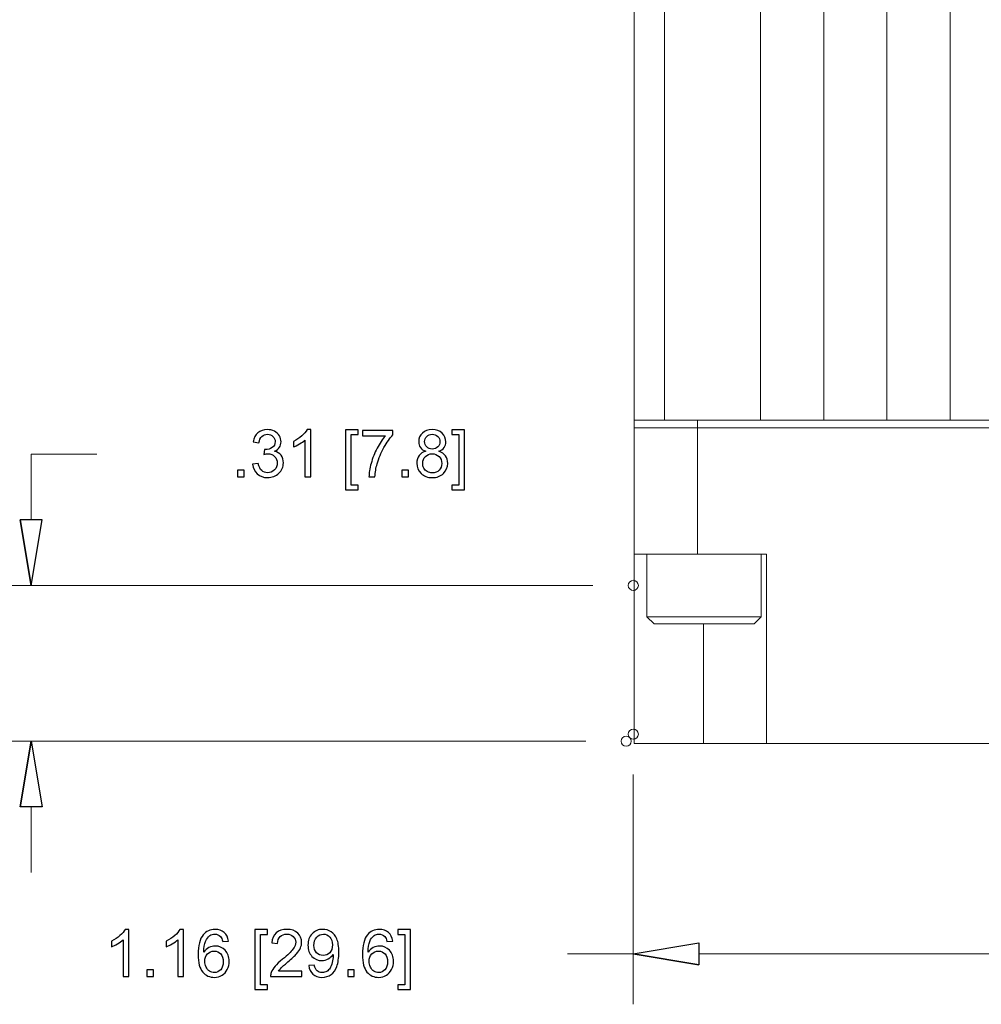
# Model space of a CAD drawing. Units: centimetres. Extents: x -146 to 146, y -129 to 127.
# Drawn here: x -86 to -63, y -19 to 5 of the extents above; entities that cross this region are included whole.
import ezdxf

# ---------------------------------------------------------------- set-up
doc = ezdxf.new("R2010")
doc.units = ezdxf.units.CM
doc.header["$MEASUREMENT"] = 0
doc.layers.add('OBJ', color=7, linetype='Continuous')

msp = doc.modelspace()

# ---------------------------------------------------------------- linework, layer by layer
for points, knots in [([(-80.79577, -5.63772), (-80.79577, -5.63772), (-80.65706, -5.6188), (-80.65706, -5.6188), (-80.65706, -5.6188), (-80.64103, -5.69762), (-80.61424, -5.75437), (-80.57614, -5.78905), (-80.57614, -5.78905), (-80.53805, -5.82372), (-80.49128, -5.84106), (-80.43585, -5.84106), (-80.43585, -5.84106), (-80.37017, -5.84106), (-80.31473, -5.81847), (-80.27007, -5.77328), (-80.27007, -5.77328), (-80.22541, -5.72809), (-80.20308, -5.67214), (-80.20308, -5.6054), (-80.20308, -5.6054), (-80.20308, -5.54183), (-80.22383, -5.48928), (-80.26561, -5.44777), (-80.26561, -5.44777), (-80.30712, -5.40653), (-80.35992, -5.38577), (-80.42429, -5.38577), (-80.42429, -5.38577), (-80.45056, -5.38577), (-80.48314, -5.39103), (-80.52228, -5.40127), (-80.52228, -5.40127), (-80.52228, -5.40127), (-80.50678, -5.27989), (-80.50678, -5.27989), (-80.50678, -5.27989), (-80.49759, -5.28095), (-80.48997, -5.28147), (-80.48445, -5.28147), (-80.48445, -5.28147), (-80.42508, -5.28147), (-80.37201, -5.26597), (-80.32445, -5.23523), (-80.32445, -5.23523), (-80.27717, -5.20449), (-80.25352, -5.1572), (-80.25352, -5.09336), (-80.25352, -5.09336), (-80.25352, -5.04266), (-80.27086, -5.00062), (-80.30528, -4.96726), (-80.30528, -4.96726), (-80.33969, -4.93389), (-80.38409, -4.91734), (-80.43848, -4.91734), (-80.43848, -4.91734), (-80.4926, -4.91734), (-80.53752, -4.93442), (-80.57351, -4.96857), (-80.57351, -4.96857), (-80.60951, -5.00272), (-80.63263, -5.05396), (-80.64287, -5.12226), (-80.64287, -5.12226), (-80.64287, -5.12226), (-80.78159, -5.09704), (-80.78159, -5.09704), (-80.78159, -5.09704), (-80.76451, -5.00404), (-80.72615, -4.93179), (-80.66599, -4.88056), (-80.66599, -4.88056), (-80.60609, -4.82933), (-80.53122, -4.80385), (-80.44189, -4.80385), (-80.44189, -4.80385), (-80.38041, -4.80385), (-80.32367, -4.81698), (-80.27191, -4.84352), (-80.27191, -4.84352), (-80.21989, -4.86979), (-80.18022, -4.90578), (-80.1529, -4.95123), (-80.1529, -4.95123), (-80.12531, -4.99695), (-80.11165, -5.04529), (-80.11165, -5.09652), (-80.11165, -5.09652), (-80.11165, -5.14512), (-80.12479, -5.18926), (-80.1508, -5.22919), (-80.1508, -5.22919), (-80.17707, -5.26912), (-80.21595, -5.30091), (-80.26718, -5.32456), (-80.26718, -5.32456), (-80.20045, -5.33979), (-80.1487, -5.37185), (-80.11165, -5.42045), (-80.11165, -5.42045), (-80.07487, -5.46879), (-80.05648, -5.52974), (-80.05648, -5.60251), (-80.05648, -5.60251), (-80.05648, -5.70103), (-80.09247, -5.78484), (-80.1642, -5.85341), (-80.1642, -5.85341), (-80.23618, -5.92198), (-80.32708, -5.95614), (-80.4369, -5.95614), (-80.4369, -5.95614), (-80.53594, -5.95614), (-80.61818, -5.92645), (-80.68359, -5.86734), (-80.68359, -5.86734), (-80.74927, -5.80822), (-80.78658, -5.73177), (-80.79577, -5.63772)], [0, 0, 0, 0, 0.03225806, 0.03225806, 0.03225806, 0.03225806, 0.06451613, 0.06451613, 0.06451613, 0.06451613, 0.09677419, 0.09677419, 0.09677419, 0.09677419, 0.12903226, 0.12903226, 0.12903226, 0.12903226, 0.16129032, 0.16129032, 0.16129032, 0.16129032, 0.19354839, 0.19354839, 0.19354839, 0.19354839, 0.22580645, 0.22580645, 0.22580645, 0.22580645, 0.25806452, 0.25806452, 0.25806452, 0.25806452, 0.29032258, 0.29032258, 0.29032258, 0.29032258, 0.32258065, 0.32258065, 0.32258065, 0.32258065, 0.35483871, 0.35483871, 0.35483871, 0.35483871, 0.38709677, 0.38709677, 0.38709677, 0.38709677, 0.41935484, 0.41935484, 0.41935484, 0.41935484, 0.4516129, 0.4516129, 0.4516129, 0.4516129, 0.48387097, 0.48387097, 0.48387097, 0.48387097, 0.51612903, 0.51612903, 0.51612903, 0.51612903, 0.5483871, 0.5483871, 0.5483871, 0.5483871, 0.58064516, 0.58064516, 0.58064516, 0.58064516, 0.61290323, 0.61290323, 0.61290323, 0.61290323, 0.64516129, 0.64516129, 0.64516129, 0.64516129, 0.67741935, 0.67741935, 0.67741935, 0.67741935, 0.70967742, 0.70967742, 0.70967742, 0.70967742, 0.74193548, 0.74193548, 0.74193548, 0.74193548, 0.77419355, 0.77419355, 0.77419355, 0.77419355, 0.80645161, 0.80645161, 0.80645161, 0.80645161, 0.83870968, 0.83870968, 0.83870968, 0.83870968, 0.87096774, 0.87096774, 0.87096774, 0.87096774, 0.90322581, 0.90322581, 0.90322581, 0.90322581, 0.93548387, 0.93548387, 0.93548387, 0.93548387, 1, 1, 1, 1]), ([(-79.39889, -5.93722), (-79.39889, -5.93722), (-79.53761, -5.93722), (-79.53761, -5.93722), (-79.53761, -5.93722), (-79.53761, -5.93722), (-79.53761, -5.05396), (-79.53761, -5.05396), (-79.53761, -5.05396), (-79.57097, -5.08601), (-79.61484, -5.1178), (-79.66897, -5.14959), (-79.66897, -5.14959), (-79.72309, -5.18137), (-79.77195, -5.20528), (-79.81504, -5.22105), (-79.81504, -5.22105), (-79.81504, -5.22105), (-79.81504, -5.08706), (-79.81504, -5.08706), (-79.81504, -5.08706), (-79.73754, -5.0508), (-79.66975, -5.00667), (-79.61169, -4.95465), (-79.61169, -4.95465), (-79.55363, -4.90289), (-79.51238, -4.85271), (-79.48821, -4.80385), (-79.48821, -4.80385), (-79.48821, -4.80385), (-79.39889, -4.80385), (-79.39889, -4.80385), (-79.39889, -4.80385), (-79.39889, -4.80385), (-79.39889, -5.93722), (-79.39889, -5.93722)], [0, 0, 0, 0, 0.1, 0.1, 0.1, 0.1, 0.2, 0.2, 0.2, 0.2, 0.3, 0.3, 0.3, 0.3, 0.4, 0.4, 0.4, 0.4, 0.5, 0.5, 0.5, 0.5, 0.6, 0.6, 0.6, 0.6, 0.7, 0.7, 0.7, 0.7, 0.8, 0.8, 0.8, 0.8, 1, 1, 1, 1]), ([(-78.56344, -6.25091), (-78.56344, -6.25091), (-78.56344, -4.80857), (-78.56344, -4.80857), (-78.56344, -4.80857), (-78.56344, -4.80857), (-78.25763, -4.80857), (-78.25763, -4.80857), (-78.25763, -4.80857), (-78.25763, -4.80857), (-78.25763, -4.92365), (-78.25763, -4.92365), (-78.25763, -4.92365), (-78.25763, -4.92365), (-78.42472, -4.92365), (-78.42472, -4.92365), (-78.42472, -4.92365), (-78.42472, -4.92365), (-78.42472, -6.13584), (-78.42472, -6.13584), (-78.42472, -6.13584), (-78.42472, -6.13584), (-78.25763, -6.13584), (-78.25763, -6.13584), (-78.25763, -6.13584), (-78.25763, -6.13584), (-78.25763, -6.25091), (-78.25763, -6.25091), (-78.25763, -6.25091), (-78.25763, -6.25091), (-78.56344, -6.25091), (-78.56344, -6.25091)], [0, 0, 0, 0, 0.11111111, 0.11111111, 0.11111111, 0.11111111, 0.22222222, 0.22222222, 0.22222222, 0.22222222, 0.33333333, 0.33333333, 0.33333333, 0.33333333, 0.44444444, 0.44444444, 0.44444444, 0.44444444, 0.55555556, 0.55555556, 0.55555556, 0.55555556, 0.66666667, 0.66666667, 0.66666667, 0.66666667, 0.77777778, 0.77777778, 0.77777778, 0.77777778, 1, 1, 1, 1]), ([(-78.15859, -4.95517), (-78.15859, -4.95517), (-78.15859, -4.82276), (-78.15859, -4.82276), (-78.15859, -4.82276), (-78.15859, -4.82276), (-77.42876, -4.82276), (-77.42876, -4.82276), (-77.42876, -4.82276), (-77.42876, -4.82276), (-77.42876, -4.92995), (-77.42876, -4.92995), (-77.42876, -4.92995), (-77.50048, -5.0064), (-77.57194, -5.10808), (-77.64235, -5.23497), (-77.64235, -5.23497), (-77.71302, -5.36186), (-77.7674, -5.49244), (-77.80602, -5.62668), (-77.80602, -5.62668), (-77.83361, -5.721), (-77.85147, -5.82478), (-77.85909, -5.93722), (-77.85909, -5.93722), (-77.85909, -5.93722), (-78.00096, -5.93722), (-78.00096, -5.93722), (-78.00096, -5.93722), (-77.99938, -5.84842), (-77.98205, -5.74097), (-77.94868, -5.61513), (-77.94868, -5.61513), (-77.91531, -5.48902), (-77.86776, -5.36764), (-77.8055, -5.25073), (-77.8055, -5.25073), (-77.74323, -5.13382), (-77.67703, -5.0353), (-77.60688, -4.95517), (-77.60688, -4.95517), (-77.60688, -4.95517), (-78.15859, -4.95517), (-78.15859, -4.95517)], [0, 0, 0, 0, 0.08333333, 0.08333333, 0.08333333, 0.08333333, 0.16666667, 0.16666667, 0.16666667, 0.16666667, 0.25, 0.25, 0.25, 0.25, 0.33333333, 0.33333333, 0.33333333, 0.33333333, 0.41666667, 0.41666667, 0.41666667, 0.41666667, 0.5, 0.5, 0.5, 0.5, 0.58333333, 0.58333333, 0.58333333, 0.58333333, 0.66666667, 0.66666667, 0.66666667, 0.66666667, 0.75, 0.75, 0.75, 0.75, 0.83333333, 0.83333333, 0.83333333, 0.83333333, 1, 1, 1, 1]), ([(-76.63823, -5.32535), (-76.69577, -5.30433), (-76.73833, -5.27411), (-76.76618, -5.23523), (-76.76618, -5.23523), (-76.79376, -5.19609), (-76.80769, -5.14932), (-76.80769, -5.09494), (-76.80769, -5.09494), (-76.80769, -5.01271), (-76.77826, -4.94388), (-76.71941, -4.88792), (-76.71941, -4.88792), (-76.6603, -4.83196), (-76.58201, -4.80385), (-76.48402, -4.80385), (-76.48402, -4.80385), (-76.38576, -4.80385), (-76.30642, -4.83248), (-76.24652, -4.88976), (-76.24652, -4.88976), (-76.18662, -4.94703), (-76.15667, -5.01665), (-76.15667, -5.09888), (-76.15667, -5.09888), (-76.15667, -5.15116), (-76.17033, -5.19688), (-76.19765, -5.23549), (-76.19765, -5.23549), (-76.22497, -5.27438), (-76.26648, -5.30433), (-76.32244, -5.32535), (-76.32244, -5.32535), (-76.25335, -5.34794), (-76.20107, -5.38419), (-76.16507, -5.43464), (-76.16507, -5.43464), (-76.12908, -5.48482), (-76.11095, -5.54472), (-76.11095, -5.6146), (-76.11095, -5.6146), (-76.11095, -5.71102), (-76.14511, -5.79194), (-76.21315, -5.85762), (-76.21315, -5.85762), (-76.28146, -5.9233), (-76.37105, -5.95614), (-76.48218, -5.95614), (-76.48218, -5.95614), (-76.59331, -5.95614), (-76.6829, -5.9233), (-76.7512, -5.85735), (-76.7512, -5.85735), (-76.81925, -5.79141), (-76.8534, -5.70918), (-76.8534, -5.61066), (-76.8534, -5.61066), (-76.8534, -5.53736), (-76.83475, -5.47588), (-76.79744, -5.42649), (-76.79744, -5.42649), (-76.76014, -5.37684), (-76.70707, -5.34321), (-76.63823, -5.32535)], [0, 0, 0, 0, 0.05882353, 0.05882353, 0.05882353, 0.05882353, 0.11764706, 0.11764706, 0.11764706, 0.11764706, 0.17647059, 0.17647059, 0.17647059, 0.17647059, 0.23529412, 0.23529412, 0.23529412, 0.23529412, 0.29411765, 0.29411765, 0.29411765, 0.29411765, 0.35294118, 0.35294118, 0.35294118, 0.35294118, 0.41176471, 0.41176471, 0.41176471, 0.41176471, 0.47058824, 0.47058824, 0.47058824, 0.47058824, 0.52941176, 0.52941176, 0.52941176, 0.52941176, 0.58823529, 0.58823529, 0.58823529, 0.58823529, 0.64705882, 0.64705882, 0.64705882, 0.64705882, 0.70588235, 0.70588235, 0.70588235, 0.70588235, 0.76470588, 0.76470588, 0.76470588, 0.76470588, 0.82352941, 0.82352941, 0.82352941, 0.82352941, 0.88235294, 0.88235294, 0.88235294, 0.88235294, 1, 1, 1, 1]), ([(-76.66582, -5.08995), (-76.66582, -5.14354), (-76.64874, -5.18715), (-76.61485, -5.22105), (-76.61485, -5.22105), (-76.5807, -5.25494), (-76.53604, -5.27201), (-76.4806, -5.27201), (-76.4806, -5.27201), (-76.42674, -5.27201), (-76.38313, -5.2552), (-76.34924, -5.22157), (-76.34924, -5.22157), (-76.31535, -5.18794), (-76.29854, -5.1467), (-76.29854, -5.09783), (-76.29854, -5.09783), (-76.29854, -5.04686), (-76.31588, -5.00404), (-76.35082, -4.96936), (-76.35082, -4.96936), (-76.3855, -4.93468), (-76.42937, -4.91734), (-76.48218, -4.91734), (-76.48218, -4.91734), (-76.53551, -4.91734), (-76.57938, -4.93442), (-76.61406, -4.96831), (-76.61406, -4.96831), (-76.64848, -5.0022), (-76.66582, -5.04266), (-76.66582, -5.08995)], [0, 0, 0, 0, 0.11111111, 0.11111111, 0.11111111, 0.11111111, 0.22222222, 0.22222222, 0.22222222, 0.22222222, 0.33333333, 0.33333333, 0.33333333, 0.33333333, 0.44444444, 0.44444444, 0.44444444, 0.44444444, 0.55555556, 0.55555556, 0.55555556, 0.55555556, 0.66666667, 0.66666667, 0.66666667, 0.66666667, 0.77777778, 0.77777778, 0.77777778, 0.77777778, 1, 1, 1, 1]), ([(-75.70557, -6.25091), (-75.70557, -6.25091), (-76.01138, -6.25091), (-76.01138, -6.25091), (-76.01138, -6.25091), (-76.01138, -6.25091), (-76.01138, -6.13584), (-76.01138, -6.13584), (-76.01138, -6.13584), (-76.01138, -6.13584), (-75.84429, -6.13584), (-75.84429, -6.13584), (-75.84429, -6.13584), (-75.84429, -6.13584), (-75.84429, -4.92365), (-75.84429, -4.92365), (-75.84429, -4.92365), (-75.84429, -4.92365), (-76.01138, -4.92365), (-76.01138, -4.92365), (-76.01138, -4.92365), (-76.01138, -4.92365), (-76.01138, -4.80857), (-76.01138, -4.80857), (-76.01138, -4.80857), (-76.01138, -4.80857), (-75.70557, -4.80857), (-75.70557, -4.80857), (-75.70557, -4.80857), (-75.70557, -4.80857), (-75.70557, -6.25091), (-75.70557, -6.25091)], [0, 0, 0, 0, 0.11111111, 0.11111111, 0.11111111, 0.11111111, 0.22222222, 0.22222222, 0.22222222, 0.22222222, 0.33333333, 0.33333333, 0.33333333, 0.33333333, 0.44444444, 0.44444444, 0.44444444, 0.44444444, 0.55555556, 0.55555556, 0.55555556, 0.55555556, 0.66666667, 0.66666667, 0.66666667, 0.66666667, 0.77777778, 0.77777778, 0.77777778, 0.77777778, 1, 1, 1, 1]), ([(-76.71153, -5.61171), (-76.71153, -5.65138), (-76.70234, -5.68948), (-76.68395, -5.72652), (-76.68395, -5.72652), (-76.66556, -5.7633), (-76.63771, -5.79194), (-76.6004, -5.81217), (-76.6004, -5.81217), (-76.56336, -5.83239), (-76.52342, -5.84264), (-76.48113, -5.84264), (-76.48113, -5.84264), (-76.4144, -5.84264), (-76.35975, -5.82136), (-76.31693, -5.7788), (-76.31693, -5.7788), (-76.2741, -5.73624), (-76.25282, -5.68212), (-76.25282, -5.61644), (-76.25282, -5.61644), (-76.25282, -5.54971), (-76.27489, -5.49454), (-76.31877, -5.45093), (-76.31877, -5.45093), (-76.3629, -5.40731), (-76.4186, -5.38551), (-76.48559, -5.38551), (-76.48559, -5.38551), (-76.55127, -5.38551), (-76.60513, -5.40705), (-76.64769, -5.45014), (-76.64769, -5.45014), (-76.69025, -5.49322), (-76.71153, -5.54708), (-76.71153, -5.61171)], [0, 0, 0, 0, 0.1, 0.1, 0.1, 0.1, 0.2, 0.2, 0.2, 0.2, 0.3, 0.3, 0.3, 0.3, 0.4, 0.4, 0.4, 0.4, 0.5, 0.5, 0.5, 0.5, 0.6, 0.6, 0.6, 0.6, 0.7, 0.7, 0.7, 0.7, 0.8, 0.8, 0.8, 0.8, 1, 1, 1, 1]), ([(-81.15648, -5.93722), (-81.15648, -5.93722), (-81.15648, -5.77959), (-81.15648, -5.77959), (-81.15648, -5.77959), (-81.15648, -5.77959), (-80.99885, -5.77959), (-80.99885, -5.77959), (-80.99885, -5.77959), (-80.99885, -5.77959), (-80.99885, -5.93722), (-80.99885, -5.93722), (-80.99885, -5.93722), (-80.99885, -5.93722), (-81.15648, -5.93722), (-81.15648, -5.93722)], [0, 0, 0, 0, 0.2, 0.2, 0.2, 0.2, 0.4, 0.4, 0.4, 0.4, 0.6, 0.6, 0.6, 0.6, 1, 1, 1, 1]), ([(-77.21253, -5.93722), (-77.21253, -5.93722), (-77.21253, -5.77959), (-77.21253, -5.77959), (-77.21253, -5.77959), (-77.21253, -5.77959), (-77.0549, -5.77959), (-77.0549, -5.77959), (-77.0549, -5.77959), (-77.0549, -5.77959), (-77.0549, -5.93722), (-77.0549, -5.93722), (-77.0549, -5.93722), (-77.0549, -5.93722), (-77.21253, -5.93722), (-77.21253, -5.93722)], [0, 0, 0, 0, 0.2, 0.2, 0.2, 0.2, 0.4, 0.4, 0.4, 0.4, 0.6, 0.6, 0.6, 0.6, 1, 1, 1, 1]), ([(-86.11097, -8.54328), (-86.11097, -8.54328), (-86.37369, -6.96696), (-86.37369, -6.96696), (-86.37369, -6.96696), (-86.37369, -6.96696), (-86.11097, -8.54328), (-86.11097, -8.54328)], [0, 0, 0, 0, 0.33333333, 0.33333333, 0.33333333, 0.33333333, 1, 1, 1, 1]), ([(-86.37369, -6.96696), (-86.37369, -6.96696), (-85.84825, -6.96696), (-85.84825, -6.96696), (-85.84825, -6.96696), (-85.84825, -6.96696), (-86.11097, -8.54328), (-86.11097, -8.54328), (-86.11097, -8.54328), (-86.37369, -6.96696), (-86.37369, -6.96696)], [0, 0, 0, 0, 0.33333333, 0.33333333, 0.33333333, 0.33333333, 1, 1, 1, 2.59806337, 2.59806337, 2.59806337, 2.59806337]), ([(-86.11097, -12.28479), (-86.11097, -12.28479), (-86.37369, -13.86112), (-86.37369, -13.86112), (-86.37369, -13.86112), (-86.37369, -13.86112), (-86.11097, -12.28479), (-86.11097, -12.28479)], [0, 0, 0, 0, 0.33333333, 0.33333333, 0.33333333, 0.33333333, 1, 1, 1, 1]), ([(-86.37369, -13.86112), (-86.37369, -13.86112), (-85.84825, -13.86112), (-85.84825, -13.86112), (-85.84825, -13.86112), (-85.84825, -13.86112), (-86.11097, -12.28479), (-86.11097, -12.28479), (-86.11097, -12.28479), (-86.37369, -13.86112), (-86.37369, -13.86112)], [0, 0, 0, 0, 0.33333333, 0.33333333, 0.33333333, 0.33333333, 1, 1, 1, 2.59807324, 2.59807324, 2.59807324, 2.59807324]), ([(-83.76665, -17.93345), (-83.76665, -17.93345), (-83.90537, -17.93345), (-83.90537, -17.93345), (-83.90537, -17.93345), (-83.90537, -17.93345), (-83.90537, -17.05019), (-83.90537, -17.05019), (-83.90537, -17.05019), (-83.93873, -17.08224), (-83.9826, -17.11403), (-84.03673, -17.14582), (-84.03673, -17.14582), (-84.09085, -17.1776), (-84.13971, -17.20151), (-84.1828, -17.21728), (-84.1828, -17.21728), (-84.1828, -17.21728), (-84.1828, -17.08329), (-84.1828, -17.08329), (-84.1828, -17.08329), (-84.1053, -17.04703), (-84.03751, -17.0029), (-83.97945, -16.95088), (-83.97945, -16.95088), (-83.92139, -16.89912), (-83.88014, -16.84894), (-83.85597, -16.80008), (-83.85597, -16.80008), (-83.85597, -16.80008), (-83.76665, -16.80008), (-83.76665, -16.80008), (-83.76665, -16.80008), (-83.76665, -16.80008), (-83.76665, -17.93345), (-83.76665, -17.93345)], [0, 0, 0, 0, 0.1, 0.1, 0.1, 0.1, 0.2, 0.2, 0.2, 0.2, 0.3, 0.3, 0.3, 0.3, 0.4, 0.4, 0.4, 0.4, 0.5, 0.5, 0.5, 0.5, 0.6, 0.6, 0.6, 0.6, 0.7, 0.7, 0.7, 0.7, 0.8, 0.8, 0.8, 0.8, 1, 1, 1, 1]), ([(-82.452, -17.93345), (-82.452, -17.93345), (-82.59072, -17.93345), (-82.59072, -17.93345), (-82.59072, -17.93345), (-82.59072, -17.93345), (-82.59072, -17.05019), (-82.59072, -17.05019), (-82.59072, -17.05019), (-82.62408, -17.08224), (-82.66795, -17.11403), (-82.72208, -17.14582), (-82.72208, -17.14582), (-82.7762, -17.1776), (-82.82506, -17.20151), (-82.86815, -17.21728), (-82.86815, -17.21728), (-82.86815, -17.21728), (-82.86815, -17.08329), (-82.86815, -17.08329), (-82.86815, -17.08329), (-82.79065, -17.04703), (-82.72286, -17.0029), (-82.6648, -16.95088), (-82.6648, -16.95088), (-82.60674, -16.89912), (-82.56549, -16.84894), (-82.54132, -16.80008), (-82.54132, -16.80008), (-82.54132, -16.80008), (-82.452, -16.80008), (-82.452, -16.80008), (-82.452, -16.80008), (-82.452, -16.80008), (-82.452, -17.93345), (-82.452, -17.93345)], [0, 0, 0, 0, 0.1, 0.1, 0.1, 0.1, 0.2, 0.2, 0.2, 0.2, 0.3, 0.3, 0.3, 0.3, 0.4, 0.4, 0.4, 0.4, 0.5, 0.5, 0.5, 0.5, 0.6, 0.6, 0.6, 0.6, 0.7, 0.7, 0.7, 0.7, 0.8, 0.8, 0.8, 0.8, 1, 1, 1, 1]), ([(-81.37511, -17.08066), (-81.37511, -17.08066), (-81.51225, -17.0917), (-81.51225, -17.0917), (-81.51225, -17.0917), (-81.52459, -17.03731), (-81.5422, -16.99764), (-81.56505, -16.97295), (-81.56505, -16.97295), (-81.60262, -16.93327), (-81.64912, -16.91357), (-81.70429, -16.91357), (-81.70429, -16.91357), (-81.74869, -16.91357), (-81.7881, -16.92592), (-81.82199, -16.95061), (-81.82199, -16.95061), (-81.8656, -16.9824), (-81.89976, -17.02864), (-81.92524, -17.08959), (-81.92524, -17.08959), (-81.95046, -17.15081), (-81.9636, -17.23777), (-81.96465, -17.35047), (-81.96465, -17.35047), (-81.93128, -17.29977), (-81.8903, -17.26194), (-81.84196, -17.2375), (-81.84196, -17.2375), (-81.79362, -17.21281), (-81.74318, -17.20046), (-81.69011, -17.20046), (-81.69011, -17.20046), (-81.59763, -17.20046), (-81.51881, -17.23461), (-81.45366, -17.30266), (-81.45366, -17.30266), (-81.38877, -17.3707), (-81.35619, -17.45845), (-81.35619, -17.56643), (-81.35619, -17.56643), (-81.35619, -17.63736), (-81.37143, -17.70304), (-81.4019, -17.764), (-81.4019, -17.764), (-81.43264, -17.82495), (-81.47441, -17.87145), (-81.52801, -17.90376), (-81.52801, -17.90376), (-81.58134, -17.93608), (-81.64203, -17.95237), (-81.70981, -17.95237), (-81.70981, -17.95237), (-81.82515, -17.95237), (-81.91946, -17.90981), (-81.9925, -17.82495), (-81.9925, -17.82495), (-82.06527, -17.74009), (-82.10179, -17.60006), (-82.10179, -17.40512), (-82.10179, -17.40512), (-82.10179, -17.18706), (-82.06133, -17.02838), (-81.98068, -16.92933), (-81.98068, -16.92933), (-81.91027, -16.84316), (-81.81543, -16.80008), (-81.69589, -16.80008), (-81.69589, -16.80008), (-81.60709, -16.80008), (-81.53405, -16.82503), (-81.4773, -16.87469), (-81.4773, -16.87469), (-81.42056, -16.92434), (-81.3864, -16.99291), (-81.37511, -17.08066)], [0, 0, 0, 0, 0.05, 0.05, 0.05, 0.05, 0.1, 0.1, 0.1, 0.1, 0.15, 0.15, 0.15, 0.15, 0.2, 0.2, 0.2, 0.2, 0.25, 0.25, 0.25, 0.25, 0.3, 0.3, 0.3, 0.3, 0.35, 0.35, 0.35, 0.35, 0.4, 0.4, 0.4, 0.4, 0.45, 0.45, 0.45, 0.45, 0.5, 0.5, 0.5, 0.5, 0.55, 0.55, 0.55, 0.55, 0.6, 0.6, 0.6, 0.6, 0.65, 0.65, 0.65, 0.65, 0.7, 0.7, 0.7, 0.7, 0.75, 0.75, 0.75, 0.75, 0.8, 0.8, 0.8, 0.8, 0.85, 0.85, 0.85, 0.85, 0.9, 0.9, 0.9, 0.9, 1, 1, 1, 1]), ([(-80.73985, -18.24714), (-80.73985, -18.24714), (-80.73985, -16.8048), (-80.73985, -16.8048), (-80.73985, -16.8048), (-80.73985, -16.8048), (-80.43404, -16.8048), (-80.43404, -16.8048), (-80.43404, -16.8048), (-80.43404, -16.8048), (-80.43404, -16.91988), (-80.43404, -16.91988), (-80.43404, -16.91988), (-80.43404, -16.91988), (-80.60113, -16.91988), (-80.60113, -16.91988), (-80.60113, -16.91988), (-80.60113, -16.91988), (-80.60113, -18.13207), (-80.60113, -18.13207), (-80.60113, -18.13207), (-80.60113, -18.13207), (-80.43404, -18.13207), (-80.43404, -18.13207), (-80.43404, -18.13207), (-80.43404, -18.13207), (-80.43404, -18.24714), (-80.43404, -18.24714), (-80.43404, -18.24714), (-80.43404, -18.24714), (-80.73985, -18.24714), (-80.73985, -18.24714)], [0, 0, 0, 0, 0.11111111, 0.11111111, 0.11111111, 0.11111111, 0.22222222, 0.22222222, 0.22222222, 0.22222222, 0.33333333, 0.33333333, 0.33333333, 0.33333333, 0.44444444, 0.44444444, 0.44444444, 0.44444444, 0.55555556, 0.55555556, 0.55555556, 0.55555556, 0.66666667, 0.66666667, 0.66666667, 0.66666667, 0.77777778, 0.77777778, 0.77777778, 0.77777778, 1, 1, 1, 1]), ([(-79.6162, -17.80104), (-79.6162, -17.80104), (-79.6162, -17.93345), (-79.6162, -17.93345), (-79.6162, -17.93345), (-79.6162, -17.93345), (-80.36338, -17.93345), (-80.36338, -17.93345), (-80.36338, -17.93345), (-80.36443, -17.90008), (-80.35891, -17.86803), (-80.34709, -17.83703), (-80.34709, -17.83703), (-80.32791, -17.78633), (-80.29717, -17.73615), (-80.25487, -17.68702), (-80.25487, -17.68702), (-80.21258, -17.63789), (-80.15215, -17.58114), (-80.0736, -17.51678), (-80.0736, -17.51678), (-79.95143, -17.41615), (-79.86841, -17.33655), (-79.82506, -17.2777), (-79.82506, -17.2777), (-79.78145, -17.21885), (-79.75965, -17.16315), (-79.75965, -17.11061), (-79.75965, -17.11061), (-79.75965, -17.0557), (-79.77935, -17.00946), (-79.81876, -16.97163), (-79.81876, -16.97163), (-79.85817, -16.93406), (-79.90966, -16.91515), (-79.97297, -16.91515), (-79.97297, -16.91515), (-80.03997, -16.91515), (-80.09356, -16.93511), (-80.13376, -16.97505), (-80.13376, -16.97505), (-80.17396, -17.01472), (-80.19419, -17.06989), (-80.19471, -17.14056), (-80.19471, -17.14056), (-80.19471, -17.14056), (-80.33658, -17.12637), (-80.33658, -17.12637), (-80.33658, -17.12637), (-80.32686, -17.02024), (-80.29008, -16.93932), (-80.2265, -16.88362), (-80.2265, -16.88362), (-80.16266, -16.82792), (-80.07727, -16.80008), (-79.96982, -16.80008), (-79.96982, -16.80008), (-79.86158, -16.80008), (-79.77567, -16.83003), (-79.71262, -16.89019), (-79.71262, -16.89019), (-79.6493, -16.95035), (-79.61778, -17.02496), (-79.61778, -17.11376), (-79.61778, -17.11376), (-79.61778, -17.15895), (-79.62697, -17.20335), (-79.64563, -17.24696), (-79.64563, -17.24696), (-79.66402, -17.29084), (-79.69475, -17.33681), (-79.73758, -17.38515), (-79.73758, -17.38515), (-79.78066, -17.43323), (-79.85186, -17.4997), (-79.95117, -17.58377), (-79.95117, -17.58377), (-80.03445, -17.65365), (-80.08805, -17.70094), (-80.11169, -17.7259), (-80.11169, -17.7259), (-80.13534, -17.75086), (-80.15478, -17.77582), (-80.17028, -17.80104), (-80.17028, -17.80104), (-80.17028, -17.80104), (-79.6162, -17.80104), (-79.6162, -17.80104)], [0, 0, 0, 0, 0.04347826, 0.04347826, 0.04347826, 0.04347826, 0.08695652, 0.08695652, 0.08695652, 0.08695652, 0.13043478, 0.13043478, 0.13043478, 0.13043478, 0.17391304, 0.17391304, 0.17391304, 0.17391304, 0.2173913, 0.2173913, 0.2173913, 0.2173913, 0.26086957, 0.26086957, 0.26086957, 0.26086957, 0.30434783, 0.30434783, 0.30434783, 0.30434783, 0.34782609, 0.34782609, 0.34782609, 0.34782609, 0.39130435, 0.39130435, 0.39130435, 0.39130435, 0.43478261, 0.43478261, 0.43478261, 0.43478261, 0.47826087, 0.47826087, 0.47826087, 0.47826087, 0.52173913, 0.52173913, 0.52173913, 0.52173913, 0.56521739, 0.56521739, 0.56521739, 0.56521739, 0.60869565, 0.60869565, 0.60869565, 0.60869565, 0.65217391, 0.65217391, 0.65217391, 0.65217391, 0.69565217, 0.69565217, 0.69565217, 0.69565217, 0.73913043, 0.73913043, 0.73913043, 0.73913043, 0.7826087, 0.7826087, 0.7826087, 0.7826087, 0.82608696, 0.82608696, 0.82608696, 0.82608696, 0.86956522, 0.86956522, 0.86956522, 0.86956522, 0.91304348, 0.91304348, 0.91304348, 0.91304348, 1, 1, 1, 1]), ([(-79.44569, -17.67178), (-79.44569, -17.67178), (-79.31328, -17.66075), (-79.31328, -17.66075), (-79.31328, -17.66075), (-79.30198, -17.72327), (-79.28044, -17.76846), (-79.24865, -17.79657), (-79.24865, -17.79657), (-79.21686, -17.82468), (-79.17614, -17.83887), (-79.12622, -17.83887), (-79.12622, -17.83887), (-79.08366, -17.83887), (-79.04636, -17.82915), (-79.01404, -17.80945), (-79.01404, -17.80945), (-78.98173, -17.79), (-78.95546, -17.764), (-78.93523, -17.73116), (-78.93523, -17.73116), (-78.915, -17.69858), (-78.89792, -17.65444), (-78.884, -17.59901), (-78.884, -17.59901), (-78.87007, -17.54357), (-78.86324, -17.48709), (-78.86324, -17.42955), (-78.86324, -17.42955), (-78.86324, -17.42351), (-78.8635, -17.41405), (-78.86403, -17.4017), (-78.86403, -17.4017), (-78.89162, -17.44584), (-78.92945, -17.48183), (-78.97726, -17.50916), (-78.97726, -17.50916), (-79.02508, -17.53674), (-79.0771, -17.5504), (-79.13279, -17.5504), (-79.13279, -17.5504), (-79.22606, -17.5504), (-79.30487, -17.51651), (-79.3695, -17.44873), (-79.3695, -17.44873), (-79.43387, -17.38121), (-79.46618, -17.29189), (-79.46618, -17.18102), (-79.46618, -17.18102), (-79.46618, -17.06647), (-79.43256, -16.97452), (-79.36504, -16.90464), (-79.36504, -16.90464), (-79.29778, -16.83502), (-79.21345, -16.80008), (-79.11178, -16.80008), (-79.11178, -16.80008), (-79.03874, -16.80008), (-78.97175, -16.81978), (-78.91079, -16.85945), (-78.91079, -16.85945), (-78.85011, -16.89886), (-78.80413, -16.95508), (-78.7726, -17.02838), (-78.7726, -17.02838), (-78.74108, -17.10142), (-78.72531, -17.20729), (-78.72531, -17.34575), (-78.72531, -17.34575), (-78.72531, -17.48998), (-78.74081, -17.60479), (-78.77208, -17.69017), (-78.77208, -17.69017), (-78.80334, -17.77582), (-78.85011, -17.84071), (-78.91185, -17.88537), (-78.91185, -17.88537), (-78.97358, -17.93003), (-79.04583, -17.95237), (-79.12885, -17.95237), (-79.12885, -17.95237), (-79.21713, -17.95237), (-79.28911, -17.92793), (-79.34507, -17.8788), (-79.34507, -17.8788), (-79.40077, -17.82968), (-79.4344, -17.76058), (-79.44569, -17.67178)], [0, 0, 0, 0, 0.04347826, 0.04347826, 0.04347826, 0.04347826, 0.08695652, 0.08695652, 0.08695652, 0.08695652, 0.13043478, 0.13043478, 0.13043478, 0.13043478, 0.17391304, 0.17391304, 0.17391304, 0.17391304, 0.2173913, 0.2173913, 0.2173913, 0.2173913, 0.26086957, 0.26086957, 0.26086957, 0.26086957, 0.30434783, 0.30434783, 0.30434783, 0.30434783, 0.34782609, 0.34782609, 0.34782609, 0.34782609, 0.39130435, 0.39130435, 0.39130435, 0.39130435, 0.43478261, 0.43478261, 0.43478261, 0.43478261, 0.47826087, 0.47826087, 0.47826087, 0.47826087, 0.52173913, 0.52173913, 0.52173913, 0.52173913, 0.56521739, 0.56521739, 0.56521739, 0.56521739, 0.60869565, 0.60869565, 0.60869565, 0.60869565, 0.65217391, 0.65217391, 0.65217391, 0.65217391, 0.69565217, 0.69565217, 0.69565217, 0.69565217, 0.73913043, 0.73913043, 0.73913043, 0.73913043, 0.7826087, 0.7826087, 0.7826087, 0.7826087, 0.82608696, 0.82608696, 0.82608696, 0.82608696, 0.86956522, 0.86956522, 0.86956522, 0.86956522, 0.91304348, 0.91304348, 0.91304348, 0.91304348, 1, 1, 1, 1]), ([(-78.87979, -17.17393), (-78.87979, -17.09459), (-78.90081, -17.03153), (-78.94285, -16.98503), (-78.94285, -16.98503), (-78.98462, -16.93853), (-79.03559, -16.91515), (-79.09549, -16.91515), (-79.09549, -16.91515), (-79.15749, -16.91515), (-79.21108, -16.94011), (-79.25627, -16.99029), (-79.25627, -16.99029), (-79.30172, -17.04046), (-79.32432, -17.10562), (-79.32432, -17.18549), (-79.32432, -17.18549), (-79.32432, -17.25721), (-79.30277, -17.31553), (-79.25995, -17.36019), (-79.25995, -17.36019), (-79.21686, -17.40512), (-79.16327, -17.42745), (-79.09943, -17.42745), (-79.09943, -17.42745), (-79.03532, -17.42745), (-78.98278, -17.40512), (-78.94153, -17.36019), (-78.94153, -17.36019), (-78.90029, -17.31553), (-78.87979, -17.25327), (-78.87979, -17.17393)], [0, 0, 0, 0, 0.11111111, 0.11111111, 0.11111111, 0.11111111, 0.22222222, 0.22222222, 0.22222222, 0.22222222, 0.33333333, 0.33333333, 0.33333333, 0.33333333, 0.44444444, 0.44444444, 0.44444444, 0.44444444, 0.55555556, 0.55555556, 0.55555556, 0.55555556, 0.66666667, 0.66666667, 0.66666667, 0.66666667, 0.77777778, 0.77777778, 0.77777778, 0.77777778, 1, 1, 1, 1]), ([(-77.43116, -17.08066), (-77.43116, -17.08066), (-77.5683, -17.0917), (-77.5683, -17.0917), (-77.5683, -17.0917), (-77.58064, -17.03731), (-77.59825, -16.99764), (-77.6211, -16.97295), (-77.6211, -16.97295), (-77.65867, -16.93327), (-77.70517, -16.91357), (-77.76034, -16.91357), (-77.76034, -16.91357), (-77.80474, -16.91357), (-77.84415, -16.92592), (-77.87804, -16.95061), (-77.87804, -16.95061), (-77.92165, -16.9824), (-77.95581, -17.02864), (-77.98129, -17.08959), (-77.98129, -17.08959), (-78.00651, -17.15081), (-78.01965, -17.23777), (-78.0207, -17.35047), (-78.0207, -17.35047), (-77.98733, -17.29977), (-77.94635, -17.26194), (-77.89801, -17.2375), (-77.89801, -17.2375), (-77.84967, -17.21281), (-77.79923, -17.20046), (-77.74616, -17.20046), (-77.74616, -17.20046), (-77.65368, -17.20046), (-77.57486, -17.23461), (-77.50971, -17.30266), (-77.50971, -17.30266), (-77.44482, -17.3707), (-77.41224, -17.45845), (-77.41224, -17.56643), (-77.41224, -17.56643), (-77.41224, -17.63736), (-77.42748, -17.70304), (-77.45795, -17.764), (-77.45795, -17.764), (-77.48869, -17.82495), (-77.53046, -17.87145), (-77.58406, -17.90376), (-77.58406, -17.90376), (-77.63739, -17.93608), (-77.69808, -17.95237), (-77.76586, -17.95237), (-77.76586, -17.95237), (-77.8812, -17.95237), (-77.97551, -17.90981), (-78.04855, -17.82495), (-78.04855, -17.82495), (-78.12132, -17.74009), (-78.15784, -17.60006), (-78.15784, -17.40512), (-78.15784, -17.40512), (-78.15784, -17.18706), (-78.11738, -17.02838), (-78.03673, -16.92933), (-78.03673, -16.92933), (-77.96632, -16.84316), (-77.87148, -16.80008), (-77.75194, -16.80008), (-77.75194, -16.80008), (-77.66314, -16.80008), (-77.5901, -16.82503), (-77.53335, -16.87469), (-77.53335, -16.87469), (-77.47661, -16.92434), (-77.44245, -16.99291), (-77.43116, -17.08066)], [0, 0, 0, 0, 0.05, 0.05, 0.05, 0.05, 0.1, 0.1, 0.1, 0.1, 0.15, 0.15, 0.15, 0.15, 0.2, 0.2, 0.2, 0.2, 0.25, 0.25, 0.25, 0.25, 0.3, 0.3, 0.3, 0.3, 0.35, 0.35, 0.35, 0.35, 0.4, 0.4, 0.4, 0.4, 0.45, 0.45, 0.45, 0.45, 0.5, 0.5, 0.5, 0.5, 0.55, 0.55, 0.55, 0.55, 0.6, 0.6, 0.6, 0.6, 0.65, 0.65, 0.65, 0.65, 0.7, 0.7, 0.7, 0.7, 0.75, 0.75, 0.75, 0.75, 0.8, 0.8, 0.8, 0.8, 0.85, 0.85, 0.85, 0.85, 0.9, 0.9, 0.9, 0.9, 1, 1, 1, 1]), ([(-77.00528, -18.24714), (-77.00528, -18.24714), (-77.31109, -18.24714), (-77.31109, -18.24714), (-77.31109, -18.24714), (-77.31109, -18.24714), (-77.31109, -18.13207), (-77.31109, -18.13207), (-77.31109, -18.13207), (-77.31109, -18.13207), (-77.144, -18.13207), (-77.144, -18.13207), (-77.144, -18.13207), (-77.144, -18.13207), (-77.144, -16.91988), (-77.144, -16.91988), (-77.144, -16.91988), (-77.144, -16.91988), (-77.31109, -16.91988), (-77.31109, -16.91988), (-77.31109, -16.91988), (-77.31109, -16.91988), (-77.31109, -16.8048), (-77.31109, -16.8048), (-77.31109, -16.8048), (-77.31109, -16.8048), (-77.00528, -16.8048), (-77.00528, -16.8048), (-77.00528, -16.8048), (-77.00528, -16.8048), (-77.00528, -18.24714), (-77.00528, -18.24714)], [0, 0, 0, 0, 0.11111111, 0.11111111, 0.11111111, 0.11111111, 0.22222222, 0.22222222, 0.22222222, 0.22222222, 0.33333333, 0.33333333, 0.33333333, 0.33333333, 0.44444444, 0.44444444, 0.44444444, 0.44444444, 0.55555556, 0.55555556, 0.55555556, 0.55555556, 0.66666667, 0.66666667, 0.66666667, 0.66666667, 0.77777778, 0.77777778, 0.77777778, 0.77777778, 1, 1, 1, 1]), ([(-70.07881, -17.64958), (-70.07881, -17.64958), (-70.07881, -17.12413), (-70.07881, -17.12413), (-70.07881, -17.12413), (-70.07881, -17.12413), (-71.65513, -17.38686), (-71.65513, -17.38686), (-71.65513, -17.38686), (-70.07881, -17.64958), (-70.07881, -17.64958)], [0, 0, 0, 0, 0.33333333, 0.33333333, 0.33333333, 0.33333333, 1, 1, 1, 2.59806337, 2.59806337, 2.59806337, 2.59806337]), ([(-81.94258, -17.56774), (-81.94258, -17.61556), (-81.93234, -17.66127), (-81.91211, -17.70488), (-81.91211, -17.70488), (-81.89188, -17.7485), (-81.8635, -17.7816), (-81.82751, -17.80445), (-81.82751, -17.80445), (-81.79125, -17.82731), (-81.7529, -17.83887), (-81.71218, -17.83887), (-81.71218, -17.83887), (-81.65306, -17.83887), (-81.60262, -17.81523), (-81.56085, -17.76794), (-81.56085, -17.76794), (-81.51908, -17.72065), (-81.49806, -17.65654), (-81.49806, -17.57536), (-81.49806, -17.57536), (-81.49806, -17.49733), (-81.51881, -17.43586), (-81.56006, -17.39093), (-81.56006, -17.39093), (-81.60131, -17.34601), (-81.65385, -17.32341), (-81.71769, -17.32341), (-81.71769, -17.32341), (-81.78022, -17.32341), (-81.83355, -17.34601), (-81.87716, -17.39093), (-81.87716, -17.39093), (-81.92078, -17.43586), (-81.94258, -17.49471), (-81.94258, -17.56774)], [0, 0, 0, 0, 0.1, 0.1, 0.1, 0.1, 0.2, 0.2, 0.2, 0.2, 0.3, 0.3, 0.3, 0.3, 0.4, 0.4, 0.4, 0.4, 0.5, 0.5, 0.5, 0.5, 0.6, 0.6, 0.6, 0.6, 0.7, 0.7, 0.7, 0.7, 0.8, 0.8, 0.8, 0.8, 1, 1, 1, 1]), ([(-77.99863, -17.56774), (-77.99863, -17.61556), (-77.98839, -17.66127), (-77.96816, -17.70488), (-77.96816, -17.70488), (-77.94793, -17.7485), (-77.91955, -17.7816), (-77.88356, -17.80445), (-77.88356, -17.80445), (-77.8473, -17.82731), (-77.80895, -17.83887), (-77.76823, -17.83887), (-77.76823, -17.83887), (-77.70911, -17.83887), (-77.65867, -17.81523), (-77.6169, -17.76794), (-77.6169, -17.76794), (-77.57513, -17.72065), (-77.55411, -17.65654), (-77.55411, -17.57536), (-77.55411, -17.57536), (-77.55411, -17.49733), (-77.57486, -17.43586), (-77.61611, -17.39093), (-77.61611, -17.39093), (-77.65736, -17.34601), (-77.7099, -17.32341), (-77.77374, -17.32341), (-77.77374, -17.32341), (-77.83627, -17.32341), (-77.8896, -17.34601), (-77.93321, -17.39093), (-77.93321, -17.39093), (-77.97683, -17.43586), (-77.99863, -17.49471), (-77.99863, -17.56774)], [0, 0, 0, 0, 0.1, 0.1, 0.1, 0.1, 0.2, 0.2, 0.2, 0.2, 0.3, 0.3, 0.3, 0.3, 0.4, 0.4, 0.4, 0.4, 0.5, 0.5, 0.5, 0.5, 0.6, 0.6, 0.6, 0.6, 0.7, 0.7, 0.7, 0.7, 0.8, 0.8, 0.8, 0.8, 1, 1, 1, 1]), ([(-71.65513, -17.38686), (-71.65513, -17.38686), (-70.07881, -17.64958), (-70.07881, -17.64958), (-70.07881, -17.64958), (-70.07881, -17.64958), (-71.65513, -17.38686), (-71.65513, -17.38686)], [0, 0, 0, 0, 0.33333333, 0.33333333, 0.33333333, 0.33333333, 1, 1, 1, 1]), ([(-83.33289, -17.93345), (-83.33289, -17.93345), (-83.33289, -17.77582), (-83.33289, -17.77582), (-83.33289, -17.77582), (-83.33289, -17.77582), (-83.17526, -17.77582), (-83.17526, -17.77582), (-83.17526, -17.77582), (-83.17526, -17.77582), (-83.17526, -17.93345), (-83.17526, -17.93345), (-83.17526, -17.93345), (-83.17526, -17.93345), (-83.33289, -17.93345), (-83.33289, -17.93345)], [0, 0, 0, 0, 0.2, 0.2, 0.2, 0.2, 0.4, 0.4, 0.4, 0.4, 0.6, 0.6, 0.6, 0.6, 1, 1, 1, 1]), ([(-78.51224, -17.93345), (-78.51224, -17.93345), (-78.51224, -17.77582), (-78.51224, -17.77582), (-78.51224, -17.77582), (-78.51224, -17.77582), (-78.35461, -17.77582), (-78.35461, -17.77582), (-78.35461, -17.77582), (-78.35461, -17.77582), (-78.35461, -17.93345), (-78.35461, -17.93345), (-78.35461, -17.93345), (-78.35461, -17.93345), (-78.51224, -17.93345), (-78.51224, -17.93345)], [0, 0, 0, 0, 0.2, 0.2, 0.2, 0.2, 0.4, 0.4, 0.4, 0.4, 0.6, 0.6, 0.6, 0.6, 1, 1, 1, 1])]:
    msp.add_open_spline(points, degree=3, knots=knots)
at = {"lineweight": 9}
for points in [[(-86.11097, -6.96696), (-86.11097, -6.96696), (-86.11097, -5.39063), (-86.11097, -5.39063)], [(-86.11097, -5.39063), (-86.11097, -5.39063), (-84.53465, -5.39063), (-84.53465, -5.39063)], [(-72.62518, -8.54328), (-72.62518, -8.54328), (-87.08102, -8.54328), (-87.08102, -8.54328)], [(-72.79525, -12.28479), (-72.79525, -12.28479), (-87.08102, -12.28479), (-87.08102, -12.28479)], [(-71.65513, -13.08477), (-71.65513, -13.08477), (-71.65513, -18.59941), (-71.65513, -18.59941)], [(-86.11097, -13.86112), (-86.11097, -13.86112), (-86.11097, -15.43745), (-86.11097, -15.43745)], [(-71.65513, -17.38686), (-71.65513, -17.38686), (-73.23146, -17.38686), (-73.23146, -17.38686)], [(-59.11576, -17.38686), (-59.11576, -17.38686), (-70.07881, -17.38686), (-70.07881, -17.38686)]]:
    msp.add_open_spline(points, degree=3, dxfattribs=at)
for points, knots in [([(-86.11097, -8.54328), (-86.11097, -8.54328), (-86.37369, -6.96696), (-86.37369, -6.96696), (-86.37369, -6.96696), (-86.11097, -8.54328), (-86.11097, -8.54328)], [0, 0, 0, 0, 1, 1, 1, 2.59806337, 2.59806337, 2.59806337, 2.59806337]), ([(-86.37369, -6.96696), (-86.37369, -6.96696), (-85.84825, -6.96696), (-85.84825, -6.96696), (-85.84825, -6.96696), (-85.84825, -6.96696), (-86.11097, -8.54328), (-86.11097, -8.54328)], [0, 0, 0, 0, 0.33333333, 0.33333333, 0.33333333, 0.33333333, 1, 1, 1, 1]), ([(-86.11097, -12.28479), (-86.11097, -12.28479), (-86.37369, -13.86112), (-86.37369, -13.86112), (-86.37369, -13.86112), (-86.11097, -12.28479), (-86.11097, -12.28479)], [0, 0, 0, 0, 1, 1, 1, 2.59807324, 2.59807324, 2.59807324, 2.59807324]), ([(-86.37369, -13.86112), (-86.37369, -13.86112), (-85.84825, -13.86112), (-85.84825, -13.86112), (-85.84825, -13.86112), (-85.84825, -13.86112), (-86.11097, -12.28479), (-86.11097, -12.28479)], [0, 0, 0, 0, 0.33333333, 0.33333333, 0.33333333, 0.33333333, 1, 1, 1, 1]), ([(-70.07881, -17.64958), (-70.07881, -17.64958), (-70.07881, -17.12413), (-70.07881, -17.12413), (-70.07881, -17.12413), (-70.07881, -17.12413), (-71.65513, -17.38686), (-71.65513, -17.38686)], [0, 0, 0, 0, 0.33333333, 0.33333333, 0.33333333, 0.33333333, 1, 1, 1, 1]), ([(-71.65513, -17.38686), (-71.65513, -17.38686), (-70.07881, -17.64958), (-70.07881, -17.64958), (-70.07881, -17.64958), (-71.65513, -17.38686), (-71.65513, -17.38686)], [0, 0, 0, 0, 1, 1, 1, 2.59806337, 2.59806337, 2.59806337, 2.59806337])]:
    msp.add_open_spline(points, degree=3, knots=knots, dxfattribs=at)
at = {"layer": 'DEFPOINTS', "lineweight": 9}
for points in [[(-71.53388, -8.54328), (-71.53388, -8.47632), (-71.58817, -8.42203), (-71.65513, -8.42203), (-71.65513, -8.42203), (-71.7221, -8.42203), (-71.77639, -8.47632), (-71.77639, -8.54328), (-71.77639, -8.54328), (-71.77639, -8.61025), (-71.7221, -8.66454), (-71.65513, -8.66454), (-71.65513, -8.66454), (-71.58817, -8.66454), (-71.53388, -8.61025), (-71.53388, -8.54328)], [(-71.53388, -12.11473), (-71.53388, -12.04776), (-71.58817, -11.99347), (-71.65513, -11.99347), (-71.65513, -11.99347), (-71.7221, -11.99347), (-71.77639, -12.04776), (-71.77639, -12.11473), (-71.77639, -12.11473), (-71.77639, -12.18169), (-71.7221, -12.23598), (-71.65513, -12.23598), (-71.65513, -12.23598), (-71.58817, -12.23598), (-71.53388, -12.18169), (-71.53388, -12.11473)], [(-71.70395, -12.28479), (-71.70395, -12.21783), (-71.75823, -12.16354), (-71.8252, -12.16354), (-71.8252, -12.16354), (-71.89217, -12.16354), (-71.94646, -12.21783), (-71.94646, -12.28479), (-71.94646, -12.28479), (-71.94646, -12.35176), (-71.89217, -12.40605), (-71.8252, -12.40605), (-71.8252, -12.40605), (-71.75823, -12.40605), (-71.70395, -12.35176), (-71.70395, -12.28479)]]:
    msp.add_open_spline(points, degree=3, knots=[0, 0, 0, 0, 0.2, 0.2, 0.2, 0.2, 0.4, 0.4, 0.4, 0.4, 0.6, 0.6, 0.6, 0.6, 1, 1, 1, 1], dxfattribs=at)
at = {"layer": 'OBJ', "lineweight": 9}
for points in [[(-71.63116, -4.58027), (-71.63116, -4.58027), (-71.63116, 32.88778), (-71.63116, 32.88778)], [(-70.90363, 32.88778), (-70.90363, 32.88778), (-70.90363, -4.58027), (-70.90363, -4.58027)], [(-68.59977, 33.00903), (-68.59977, 33.00903), (-68.59977, -4.58027), (-68.59977, -4.58027)], [(-67.08407, 33.00903), (-67.08407, 33.00903), (-67.08407, -4.58027), (-67.08407, -4.58027)], [(-65.56837, 33.00903), (-65.56837, 33.00903), (-65.56837, -4.58027), (-65.56837, -4.58027)], [(-64.05268, 20.17803), (-64.05268, 20.17803), (-64.05268, -4.58027), (-64.05268, -4.58027)], [(-70.90363, -4.58027), (-70.90363, -4.58027), (-71.63116, -4.58027), (-71.63116, -4.58027)], [(-71.63116, -4.58027), (-71.63116, -4.58027), (-71.63116, -4.76215), (-71.63116, -4.76215)], [(-70.90363, -4.58027), (-70.90363, -4.58027), (-70.30681, -4.58027), (-70.30681, -4.58027)], [(-70.30681, -4.58027), (-70.30681, -4.58027), (-70.11547, -4.58027), (-70.11547, -4.58027)], [(-70.11547, -4.58027), (-70.11547, -4.58027), (-70.11547, -4.76215), (-70.11547, -4.76215)], [(-70.11547, -4.58027), (-70.11547, -4.58027), (-68.59977, -4.58027), (-68.59977, -4.58027)], [(-68.59977, -4.58027), (-68.59977, -4.58027), (-67.08407, -4.58027), (-67.08407, -4.58027)], [(-67.08407, -4.58027), (-67.08407, -4.58027), (-65.56837, -4.58027), (-65.56837, -4.58027)], [(-65.56837, -4.58027), (-65.56837, -4.58027), (-64.05268, -4.58027), (-64.05268, -4.58027)], [(-64.05268, -4.58027), (-64.05268, -4.58027), (-54.95849, -4.58027), (-54.95849, -4.58027)], [(-71.63116, -7.79355), (-71.63116, -7.79355), (-71.63116, -4.76215), (-71.63116, -4.76215)], [(-71.63116, -4.76215), (-71.63116, -4.76215), (-70.11547, -4.76215), (-70.11547, -4.76215)], [(-71.63116, -4.76215), (-71.63116, -4.76215), (-70.11547, -4.76215), (-70.11547, -4.76215)], [(-70.11547, -4.76215), (-70.11547, -4.76215), (-70.11547, -7.79355), (-70.11547, -7.79355)], [(-70.11547, -4.76215), (-70.11547, -4.76215), (-48.8957, -4.76215), (-48.8957, -4.76215)], [(-70.11547, -4.76215), (-70.11547, -4.76215), (-48.8957, -4.76215), (-48.8957, -4.76215)], [(-70.11547, -7.79355), (-70.11547, -7.79355), (-71.63116, -7.79355), (-71.63116, -7.79355)], [(-71.63116, -7.79355), (-71.63116, -7.79355), (-71.63116, -12.34064), (-71.63116, -12.34064)], [(-71.32802, -7.79355), (-71.32802, -7.79355), (-71.32802, -9.29712), (-71.32802, -9.29712)], [(-70.11547, -7.79355), (-70.11547, -7.79355), (-68.45426, -7.79355), (-68.45426, -7.79355)], [(-68.58764, -9.29712), (-68.58764, -9.29712), (-68.58764, -7.79355), (-68.58764, -7.79355)], [(-68.45426, -7.79355), (-68.45426, -7.79355), (-68.45426, -12.34064), (-68.45426, -12.34064)], [(-71.32802, -9.29712), (-71.32802, -9.29712), (-71.15827, -9.46688), (-71.15827, -9.46688)], [(-68.58764, -9.29712), (-68.58764, -9.29712), (-71.32802, -9.29712), (-71.32802, -9.29712)], [(-68.7574, -9.46688), (-68.7574, -9.46688), (-68.58764, -9.29712), (-68.58764, -9.29712)], [(-68.7574, -9.46688), (-68.7574, -9.46688), (-71.15827, -9.46688), (-71.15827, -9.46688)], [(-69.96996, -9.46688), (-69.96996, -9.46688), (-69.96996, -12.34064), (-69.96996, -12.34064)], [(-69.96996, -12.34064), (-69.96996, -12.34064), (-71.63116, -12.34064), (-71.63116, -12.34064)], [(-68.45426, -12.34064), (-68.45426, -12.34064), (-69.96996, -12.34064), (-69.96996, -12.34064)], [(-68.45426, -12.34064), (-68.45426, -12.34064), (-50.5569, -12.34064), (-50.5569, -12.34064)]]:
    msp.add_open_spline(points, degree=3, dxfattribs=at)

doc.saveas('drawing.dxf')
